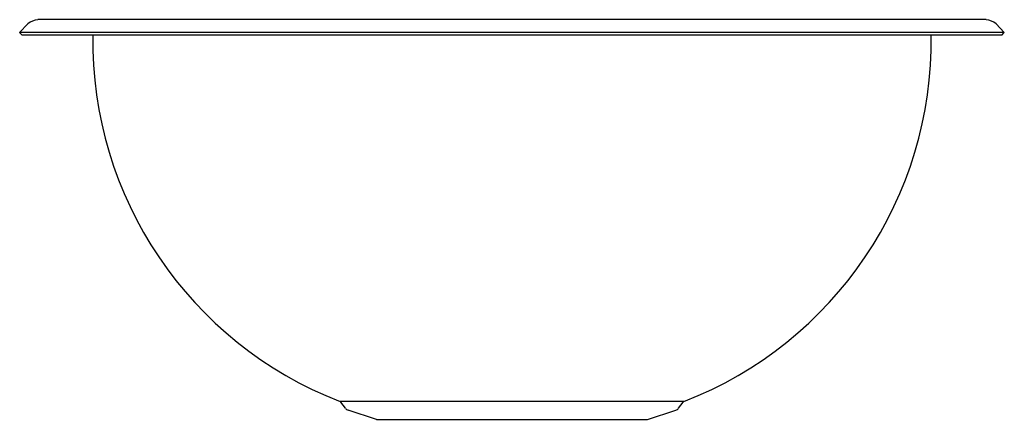
# Model space of a CAD drawing. Units: inches. Extents: x 4034.9 to 4048.5, y 131.2 to 136.7.
import ezdxf

# ---------------------------------------------------------------- set-up
doc = ezdxf.new("R2010")
doc.units = ezdxf.units.IN
doc.header["$LTSCALE"] = 0.64311
doc.header["$MEASUREMENT"] = 0
doc.layers.get('0').update_dxf_attribs({"color": 255, "linetype": 'CONTINUOUS'})
doc.layers.get('Defpoints').update_dxf_attribs({"linetype": 'CONTINUOUS'})
doc.styles.get("Standard").update_dxf_attribs({"font": 'txt', "width": 0.8})

msp = doc.modelspace()

# ---------------------------------------------------------------- linework, layer by layer
for p, q in [((4035.006, 136.629), (4034.893, 136.509)), ((4048.263, 136.689), (4035.143, 136.689)), ((4048.401, 136.629), (4048.513, 136.509)), ((4034.929, 136.476), (4034.893, 136.509)), ((4048.513, 136.509), (4034.893, 136.509)), ((4048.478, 136.476), (4034.929, 136.476)), ((4048.478, 136.476), (4048.513, 136.509)), ((4044.082, 131.402), (4039.325, 131.402)), ((4039.399, 131.309), (4039.338, 131.392)), ((4044.008, 131.309), (4044.069, 131.392)), ((4039.829, 131.153), (4039.439, 131.28)), ((4043.578, 131.153), (4043.968, 131.28)), ((4039.829, 131.153), (4043.578, 131.153))]:
    msp.add_line(p, q)
for centre, radius, start, end in [((4035.166, 136.448), 0.242, 95.4231, 131.4746), ((4048.241, 136.448), 0.242, 48.5254, 84.5769), ((4041.252, 136.391), 5.348, 179.0867, 248.8726), ((4042.155, 136.391), 5.348, 291.1274, 0.9133), ((4039.314, 131.374), 0.03, 36.0274, 68.9231), ((4039.463, 131.356), 0.08, 216.0274, 252), ((4043.944, 131.356), 0.08, 288, 323.9726), ((4044.093, 131.374), 0.03, 111.0769, 143.9726)]:
    msp.add_arc(centre, radius, start, end)

# ---------------------------------------------------------------- texts
at = {"layer": 'Defpoints'}
for tag, p, s in [('MODELNUMBER', (4041.699, 136.687), 'K-3339'), ('TRADENAME', (4041.699, 136.686), 'UNDERTONE'), ('PRODUCT', (4041.699, 136.684), 'KITCHEN SINK')]:
    msp.add_attdef(tag, p, s, height=0.001, dxfattribs=at)

doc.saveas('drawing.dxf')
